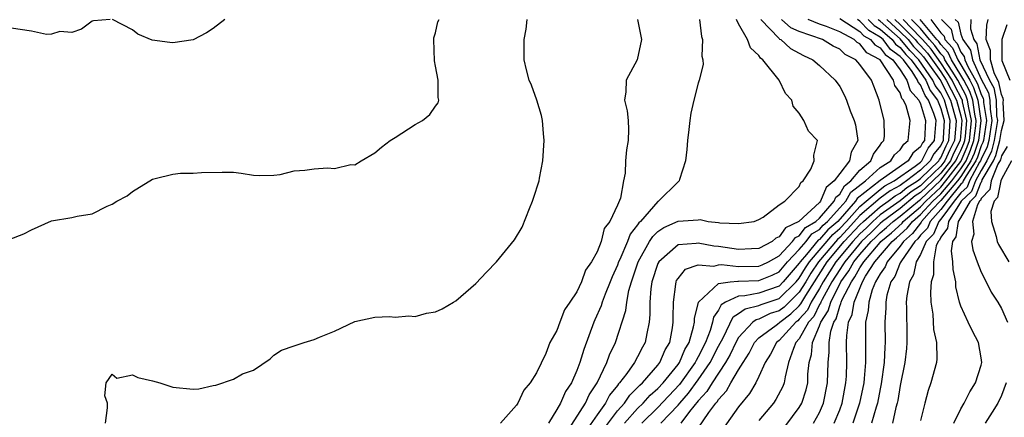
# Model space of a CAD drawing. Units: inches. Extents: x 2598000 to 2601000, y 1524000 to 1527000.
# Drawn here: x 2598410 to 2598507, y 1525536 to 1525575 of the extents above; entities that cross this region are included whole.
import ezdxf

# ---------------------------------------------------------------- set-up
doc = ezdxf.new("R2010")
doc.units = ezdxf.units.IN
doc.header["$MEASUREMENT"] = 0
doc.layers.add('LD25981524_2ft', color=141, linetype='Continuous')

msp = doc.modelspace()

# ---------------------------------------------------------------- linework, layer by layer
at = {"layer": 'LD25981524_2ft'}
for points, elevation in [([(2598408.814, 1525553.186), (2598410.249, 1525553.752), (2598411, 1525554.169), (2598413, 1525555.036), (2598415, 1525555.394), (2598415.522, 1525555.523), (2598417, 1525555.75), (2598418.499, 1525556.5), (2598419, 1525556.701), (2598419.449, 1525557), (2598420.469, 1525557.531), (2598421, 1525557.971), (2598423, 1525559.17), (2598423.243, 1525559.243), (2598425, 1525559.679), (2598425.757, 1525559.757), (2598427, 1525559.768), (2598427.85, 1525559.85), (2598429.882, 1525559.882), (2598431, 1525559.856), (2598431.77, 1525559.77), (2598433, 1525559.58), (2598433.547, 1525559.547), (2598435, 1525559.587), (2598435.63, 1525559.63), (2598437, 1525560.007), (2598438.076, 1525560.076), (2598439, 1525560.214), (2598440.308, 1525560.308), (2598441, 1525560.238), (2598442.618, 1525560.618), (2598443, 1525560.598), (2598443.644, 1525561), (2598445, 1525561.776), (2598445.646, 1525562.354), (2598446.5, 1525563), (2598447, 1525563.305), (2598449, 1525564.607), (2598449.703, 1525565), (2598450.422, 1525565.578), (2598451, 1525566.399), (2598451.262, 1525566.738), (2598451.339, 1525567), (2598451.272, 1525567.272), (2598451.249, 1525569), (2598451, 1525570.383), (2598450.892, 1525570.892), (2598450.816, 1525573), (2598450.822, 1525573.178), (2598451, 1525573.675), (2598451.242, 1525574.758), (2598451.35, 1525575)], 8364), ([(2598418.806, 1525575), (2598417.145, 1525574.855), (2598417, 1525574.823), (2598415.95, 1525574.05), (2598415, 1525573.717), (2598413.816, 1525573.816), (2598413, 1525573.529), (2598412.498, 1525573.502), (2598411, 1525573.831), (2598409, 1525574.154)], 8366), ([(2598418.35, 1525535), (2598418.521, 1525536.522), (2598418.53, 1525537), (2598418.282, 1525537.718), (2598418.396, 1525539), (2598419, 1525539.865), (2598419.457, 1525539.457), (2598421, 1525539.784), (2598421.52, 1525539.521), (2598423, 1525539.212), (2598423.714, 1525539), (2598425, 1525538.582), (2598427, 1525538.363), (2598427.584, 1525538.416), (2598429, 1525538.721), (2598429.247, 1525538.753), (2598431, 1525539.348), (2598431.894, 1525539.894), (2598433, 1525540.254), (2598434.634, 1525541.366), (2598435, 1525541.753), (2598435.755, 1525542.245), (2598437, 1525542.651), (2598438.001, 1525543), (2598439, 1525543.277), (2598439.517, 1525543.517), (2598441, 1525544.108), (2598443, 1525545.066), (2598445, 1525545.495), (2598446.432, 1525545.568), (2598447, 1525545.496), (2598448.362, 1525545.638), (2598449, 1525545.565), (2598450.113, 1525545.887), (2598451, 1525546.045), (2598451.655, 1525546.345), (2598452.769, 1525547), (2598453, 1525547.118), (2598455, 1525548.828), (2598456.035, 1525549.966), (2598457.031, 1525551), (2598458.821, 1525553.179), (2598459.585, 1525554.415), (2598460.284, 1525556.283), (2598460.595, 1525557), (2598460.704, 1525557.296), (2598461.242, 1525559), (2598461.274, 1525559.274), (2598461.618, 1525561), (2598461.738, 1525563), (2598461.699, 1525563.699), (2598461.573, 1525565), (2598461.48, 1525565.48), (2598461.02, 1525567.02), (2598460.495, 1525568.495), (2598460.261, 1525569), (2598459.987, 1525570.013), (2598459.775, 1525571), (2598459.782, 1525571.782), (2598459.756, 1525573), (2598459.968, 1525574.032), (2598460.073, 1525575)], 8362), ([(2598430.143, 1525575), (2598429, 1525574.106), (2598428.321, 1525573.679), (2598427, 1525572.977), (2598425, 1525572.7), (2598424.705, 1525572.705), (2598422.965, 1525572.965), (2598421.54, 1525573.54), (2598421, 1525573.957), (2598419.026, 1525575)], 8366), ([(2598470.988, 1525575), (2598471.395, 1525573), (2598470.964, 1525571), (2598469.876, 1525569), (2598469.826, 1525567.826), (2598469.697, 1525567), (2598469.951, 1525565.952), (2598470.067, 1525565), (2598470.097, 1525564.097), (2598470.066, 1525563), (2598469.904, 1525562.096), (2598469.798, 1525561), (2598469.759, 1525559.759), (2598469.598, 1525559), (2598469.299, 1525557.299), (2598469, 1525556.606), (2598468.25, 1525555), (2598467.705, 1525554.295), (2598467.388, 1525553), (2598467, 1525551.99), (2598466.451, 1525551), (2598465.854, 1525550.146), (2598465.455, 1525549), (2598465, 1525548.017), (2598464.308, 1525547), (2598463.761, 1525546.239), (2598463.287, 1525545), (2598463, 1525544.185), (2598462.298, 1525543), (2598461.918, 1525541.919), (2598461, 1525540.003), (2598460.377, 1525539), (2598459.74, 1525538.26), (2598459.139, 1525537), (2598459, 1525536.778), (2598457.441, 1525535)], 8360), ([(2598477.133, 1525575), (2598477.323, 1525573.323), (2598477.43, 1525573), (2598477.369, 1525571.369), (2598477.46, 1525571), (2598477.475, 1525570.525), (2598477.096, 1525569), (2598477, 1525568.691), (2598476.562, 1525567), (2598476.272, 1525565.728), (2598476.172, 1525565), (2598476.084, 1525564.084), (2598475.933, 1525563), (2598475.867, 1525562.133), (2598475.74, 1525561), (2598475.132, 1525559.132), (2598475.108, 1525559), (2598475.057, 1525558.942), (2598475, 1525558.918), (2598473.054, 1525557), (2598473, 1525556.971), (2598471.272, 1525555), (2598471.134, 1525554.867), (2598471, 1525554.658), (2598470.271, 1525553.729), (2598469.99, 1525553), (2598469.229, 1525551.229), (2598469.117, 1525551), (2598469, 1525550.662), (2598468.489, 1525549.511), (2598468.296, 1525549), (2598467.8, 1525547.8), (2598467.503, 1525547), (2598467.387, 1525546.613), (2598466.752, 1525545.248), (2598466.653, 1525545), (2598465.691, 1525542.309), (2598465.297, 1525541), (2598465, 1525540.232), (2598464.446, 1525539), (2598463.867, 1525538.133), (2598463.355, 1525537), (2598463, 1525536.346), (2598462.178, 1525535)], 8358), ([(2598463.964, 1525534.036), (2598465.828, 1525537), (2598466.198, 1525537.802), (2598466.993, 1525539), (2598467.957, 1525541), (2598468.226, 1525541.774), (2598468.819, 1525543), (2598469.85, 1525546.15), (2598469.938, 1525547), (2598470.141, 1525548.142), (2598470.393, 1525549), (2598471.041, 1525551), (2598472.183, 1525553), (2598472.502, 1525553.498), (2598473, 1525553.979), (2598473.605, 1525554.395), (2598475.03, 1525555.03), (2598477, 1525555.149), (2598477.181, 1525555.181), (2598477.971, 1525555), (2598479, 1525554.884), (2598479.149, 1525554.852), (2598481, 1525554.771), (2598482.551, 1525555), (2598483, 1525555.181), (2598483.42, 1525555.42), (2598485, 1525556.62), (2598485.558, 1525557), (2598487, 1525558.452), (2598487.155, 1525558.845), (2598487.383, 1525559), (2598488.154, 1525560.154), (2598488.471, 1525561), (2598488.435, 1525561.565), (2598488.788, 1525563), (2598487.919, 1525563.918), (2598487.467, 1525565), (2598487, 1525565.71), (2598486.394, 1525566.394), (2598486.261, 1525567), (2598485.651, 1525567.651), (2598485.012, 1525569), (2598483.396, 1525571), (2598483.163, 1525571.163), (2598483, 1525571.423), (2598482.18, 1525572.18), (2598481.866, 1525573), (2598481, 1525574.581), (2598480.792, 1525575)], 8356), ([(2598483.188, 1525575), (2598485, 1525573.104), (2598485.054, 1525573.055), (2598485.176, 1525573), (2598486.127, 1525572.127), (2598487.421, 1525571.421), (2598488.338, 1525571), (2598489, 1525570.449), (2598490.555, 1525569), (2598491, 1525568.351), (2598491.476, 1525567.476), (2598491.666, 1525567), (2598492.046, 1525565.954), (2598492.433, 1525565), (2598492.552, 1525564.553), (2598492.811, 1525563), (2598492.147, 1525561.853), (2598491.968, 1525561), (2598491, 1525559.731), (2598490.468, 1525559), (2598489.653, 1525558.347), (2598489.114, 1525557), (2598489, 1525556.871), (2598486.973, 1525555), (2598485.644, 1525554.356), (2598485, 1525553.448), (2598484.673, 1525553.327), (2598484.317, 1525553), (2598483, 1525552.299), (2598482.282, 1525552.281), (2598481, 1525552.2), (2598479, 1525552.506), (2598478.532, 1525552.532), (2598477, 1525552.849), (2598476.797, 1525552.797), (2598475, 1525552.677), (2598473.09, 1525551), (2598473, 1525550.814), (2598472.408, 1525549), (2598472.298, 1525548.298), (2598472.203, 1525547), (2598472.225, 1525545.775), (2598472.137, 1525545), (2598471.901, 1525543.9), (2598471.754, 1525543), (2598471.476, 1525542.524), (2598471, 1525541.567), (2598470.691, 1525541), (2598469.938, 1525539.938), (2598469.223, 1525539), (2598469.109, 1525538.891), (2598469, 1525538.73), (2598468.228, 1525537.772), (2598467.836, 1525537), (2598467, 1525535.844), (2598465.828, 1525534.172)], 8354), ([(2598467.609, 1525534.391), (2598469, 1525536.217), (2598469.692, 1525537), (2598470.218, 1525537.782), (2598471, 1525538.527), (2598471.221, 1525538.779), (2598471.475, 1525539), (2598473, 1525540.746), (2598473.2, 1525541), (2598473.741, 1525542.259), (2598474.18, 1525543), (2598474.453, 1525544.453), (2598474.53, 1525545), (2598474.521, 1525545.479), (2598474.536, 1525547), (2598474.79, 1525548.79), (2598474.807, 1525549), (2598474.864, 1525549.137), (2598475, 1525549.345), (2598475.747, 1525550.253), (2598477, 1525550.676), (2598478.544, 1525550.544), (2598479, 1525550.678), (2598479.291, 1525550.709), (2598481, 1525550.509), (2598483, 1525550.553), (2598483.319, 1525550.681), (2598483.96, 1525551), (2598485, 1525551.596), (2598486.341, 1525553), (2598486.615, 1525553.385), (2598487, 1525553.572), (2598487.623, 1525554.377), (2598488.644, 1525555), (2598489, 1525555.33), (2598490.469, 1525557), (2598490.621, 1525557.379), (2598491, 1525557.683), (2598491.475, 1525558.525), (2598492.101, 1525559), (2598493, 1525560.06), (2598494.078, 1525561), (2598494.334, 1525561.667), (2598495, 1525562.536), (2598495.175, 1525562.825), (2598495.378, 1525563), (2598495.427, 1525563.427), (2598495.416, 1525565), (2598494.916, 1525567), (2598494.376, 1525568.376), (2598494.159, 1525569), (2598493, 1525570.548), (2598492.604, 1525571), (2598491.537, 1525571.537), (2598491, 1525572.055), (2598490.366, 1525572.366), (2598489.284, 1525573), (2598487, 1525573.793), (2598486.169, 1525574.169), (2598485.244, 1525575)], 8352), ([(2598469.7, 1525535), (2598471, 1525536.452), (2598471.564, 1525537), (2598472.237, 1525537.763), (2598473, 1525538.428), (2598473.535, 1525539), (2598475, 1525540.806), (2598475.138, 1525541), (2598475.688, 1525542.312), (2598476.095, 1525543), (2598476.547, 1525544.547), (2598476.626, 1525545), (2598476.629, 1525545.371), (2598477.024, 1525546.976), (2598479, 1525548.84), (2598480.149, 1525549), (2598480.919, 1525549.081), (2598481, 1525549.072), (2598483, 1525549.143), (2598484.327, 1525549.672), (2598485, 1525550.007), (2598485.847, 1525551), (2598487, 1525552.194), (2598487.673, 1525553), (2598488.252, 1525553.748), (2598489, 1525554.204), (2598489.371, 1525554.629), (2598489.797, 1525555), (2598491, 1525556.322), (2598491.597, 1525557), (2598492.103, 1525557.897), (2598493.541, 1525559), (2598495, 1525560.32), (2598496.054, 1525561), (2598496.41, 1525561.59), (2598497, 1525562.097), (2598497.351, 1525562.649), (2598497.777, 1525563), (2598497.967, 1525565), (2598497.573, 1525566.427), (2598497.315, 1525567), (2598497.165, 1525567.166), (2598497, 1525567.719), (2598496.453, 1525568.453), (2598496.326, 1525569), (2598495.015, 1525571), (2598493.694, 1525571.694), (2598493, 1525572.58), (2598492.721, 1525572.721), (2598492.431, 1525573), (2598491, 1525573.784), (2598489.695, 1525574.305), (2598489, 1525574.543), (2598487.891, 1525575)], 8350), ([(2598491, 1525575.083), (2598493, 1525573.8), (2598493.386, 1525573.386), (2598494.064, 1525573), (2598494.475, 1525572.475), (2598495, 1525572.202), (2598495.516, 1525571.517), (2598496.247, 1525571), (2598497, 1525570.018), (2598497.662, 1525569), (2598497.97, 1525567.97), (2598498.845, 1525567), (2598499, 1525566.656), (2598499.503, 1525565), (2598499.385, 1525563), (2598499.211, 1525562.789), (2598499, 1525562.38), (2598498.243, 1525561.757), (2598497.762, 1525561), (2598495, 1525559.042), (2598492.731, 1525557.269), (2598492.58, 1525557), (2598490.811, 1525555), (2598489.843, 1525554.157), (2598489, 1525553.191), (2598488.882, 1525553.119), (2598487.72, 1525551.72), (2598487.096, 1525551), (2598487, 1525550.844), (2598485.419, 1525549), (2598485, 1525548.587), (2598483, 1525547.899), (2598481.621, 1525547.621), (2598481, 1525547.597), (2598479.71, 1525547), (2598479.267, 1525546.733), (2598479, 1525546.203), (2598478.503, 1525545.497), (2598478.417, 1525545), (2598478.178, 1525544.178), (2598477.716, 1525543), (2598477, 1525541.578), (2598476.785, 1525541.214), (2598476.696, 1525541), (2598475.154, 1525538.846), (2598473, 1525536.544), (2598471.412, 1525535)], 8348), ([(2598473.31, 1525535), (2598475, 1525536.786), (2598475.172, 1525537), (2598476.033, 1525537.967), (2598477, 1525539.307), (2598478.165, 1525541), (2598479, 1525542.617), (2598479.47, 1525543.47), (2598480.467, 1525545.533), (2598481, 1525545.855), (2598481.653, 1525546.347), (2598483, 1525546.645), (2598483.238, 1525546.762), (2598485, 1525547.347), (2598486.678, 1525549), (2598487, 1525549.376), (2598487.601, 1525550.399), (2598488.008, 1525551), (2598490.315, 1525553.685), (2598491, 1525554.281), (2598491.668, 1525555), (2598493, 1525556.478), (2598493.605, 1525557), (2598495, 1525558.155), (2598495.482, 1525558.518), (2598496.403, 1525559), (2598498.462, 1525560.462), (2598499, 1525560.876), (2598499.127, 1525561), (2598499.765, 1525562.235), (2598500.395, 1525563), (2598500.533, 1525565), (2598500.33, 1525565.67), (2598499.793, 1525567), (2598499.452, 1525567.452), (2598499, 1525568.526), (2598498.776, 1525568.775), (2598498.708, 1525569), (2598498.164, 1525569.836), (2598497.3, 1525571), (2598497.152, 1525571.151), (2598497, 1525571.338), (2598496.027, 1525572.027), (2598495.293, 1525573), (2598495, 1525573.26), (2598493.891, 1525573.892), (2598493, 1525574.848), (2598492.763, 1525575)], 8346), ([(2598493.835, 1525575), (2598494.397, 1525574.397), (2598495, 1525574.053), (2598496.188, 1525573), (2598496.537, 1525572.537), (2598497, 1525572.209), (2598497.541, 1525571.541), (2598498.071, 1525571), (2598499, 1525569.749), (2598499.515, 1525569), (2598499.955, 1525567.955), (2598500.675, 1525567), (2598501, 1525566.195), (2598501.328, 1525565), (2598501.252, 1525563.252), (2598501.228, 1525563), (2598501, 1525562.508), (2598500.319, 1525561.681), (2598499.968, 1525561), (2598499, 1525560.056), (2598497.627, 1525559), (2598497.242, 1525558.758), (2598497, 1525558.554), (2598495.98, 1525558.02), (2598495, 1525557.281), (2598493, 1525555.567), (2598491.778, 1525554.222), (2598491, 1525553.398), (2598490.787, 1525553.212), (2598488.919, 1525551), (2598488.145, 1525549.855), (2598487.642, 1525549), (2598487, 1525547.992), (2598485.49, 1525546.51), (2598485, 1525546.144), (2598484.136, 1525545.864), (2598483, 1525545.307), (2598482.748, 1525545.252), (2598482.415, 1525545), (2598481, 1525543.486), (2598480.729, 1525543), (2598480.177, 1525541.823), (2598479.695, 1525541), (2598478.365, 1525539), (2598477.862, 1525538.138), (2598477, 1525537.21), (2598476.147, 1525536.147), (2598475.27, 1525535)], 8344), ([(2598477, 1525534.521), (2598478.047, 1525536.047), (2598478.753, 1525537), (2598478.872, 1525537.128), (2598479, 1525537.348), (2598479.799, 1525538.201), (2598480.234, 1525539), (2598481, 1525540.293), (2598481.431, 1525541), (2598482.05, 1525541.95), (2598482.577, 1525543), (2598483, 1525543.445), (2598484.706, 1525544.706), (2598485, 1525544.934), (2598485.06, 1525545), (2598486.17, 1525545.83), (2598487, 1525546.64), (2598487.169, 1525546.831), (2598487.25, 1525547), (2598487.636, 1525547.636), (2598489.768, 1525551), (2598491.458, 1525553), (2598493, 1525554.661), (2598493.35, 1525555), (2598495, 1525556.448), (2598495.787, 1525557), (2598496.479, 1525557.522), (2598497, 1525557.794), (2598497.655, 1525558.346), (2598498.694, 1525559), (2598499, 1525559.235), (2598500.808, 1525561), (2598500.873, 1525561.127), (2598501, 1525561.281), (2598501.526, 1525562.474), (2598501.797, 1525563), (2598501.88, 1525563.88), (2598501.929, 1525565), (2598501.376, 1525567), (2598501, 1525567.739), (2598500.458, 1525568.459), (2598500.23, 1525569), (2598498.842, 1525571), (2598497.931, 1525571.931), (2598497, 1525573.066), (2598495, 1525574.847), (2598494.902, 1525574.902), (2598494.811, 1525575)], 8342), ([(2598495.65, 1525575), (2598497, 1525573.789), (2598497.77, 1525573), (2598498.321, 1525572.321), (2598499, 1525571.626), (2598499.299, 1525571.299), (2598500.824, 1525569.175), (2598501, 1525568.911), (2598501.634, 1525567.634), (2598501.972, 1525567), (2598502.53, 1525565), (2598502.508, 1525564.508), (2598502.365, 1525563), (2598501.902, 1525562.098), (2598501.417, 1525561), (2598501, 1525560.461), (2598499.508, 1525559), (2598499, 1525558.521), (2598498.067, 1525557.934), (2598497, 1525557.035), (2598495, 1525555.634), (2598494.278, 1525555), (2598493.64, 1525554.36), (2598493, 1525553.763), (2598492.291, 1525553), (2598490.612, 1525551), (2598489.368, 1525549), (2598489, 1525548.341), (2598488.187, 1525547), (2598487.799, 1525546.201), (2598487, 1525545.295), (2598486.851, 1525545.149), (2598486.651, 1525545), (2598485, 1525543.19), (2598484.755, 1525543), (2598484.156, 1525541.844), (2598483.621, 1525541), (2598483, 1525539.613), (2598482.693, 1525539), (2598482.062, 1525537.938), (2598481, 1525536.628), (2598479, 1525533.801)], 8340), ([(2598496.456, 1525575), (2598497, 1525574.512), (2598498.476, 1525573), (2598498.71, 1525572.71), (2598499, 1525572.414), (2598499.675, 1525571.675), (2598501, 1525569.814), (2598501.537, 1525569), (2598502.023, 1525568.023), (2598502.568, 1525567), (2598503, 1525565.46), (2598503.101, 1525565), (2598502.934, 1525563), (2598502.277, 1525561.723), (2598501.958, 1525561), (2598501, 1525559.763), (2598500.221, 1525559), (2598499, 1525557.85), (2598498.479, 1525557.521), (2598497, 1525556.274), (2598495.233, 1525555), (2598495, 1525554.794), (2598494.104, 1525553.896), (2598493.144, 1525553), (2598491.494, 1525551), (2598491.322, 1525550.678), (2598491, 1525550.244), (2598490.232, 1525549), (2598489.257, 1525547.257), (2598489.13, 1525547), (2598489.101, 1525546.899), (2598489, 1525546.747), (2598488.429, 1525545.571), (2598487.926, 1525545), (2598487, 1525543.373), (2598486.665, 1525543), (2598486.413, 1525542.413), (2598485.936, 1525541), (2598485.588, 1525539.588), (2598485.513, 1525539), (2598485.375, 1525538.625), (2598484.668, 1525537.332), (2598484.434, 1525537), (2598483, 1525535.267)], 8338), ([(2598485, 1525533.865), (2598487, 1525536.543), (2598487.259, 1525537), (2598487.685, 1525538.315), (2598487.843, 1525539), (2598487.863, 1525539.863), (2598487.972, 1525541), (2598488.207, 1525541.793), (2598488.308, 1525543), (2598489, 1525544.642), (2598489.122, 1525545), (2598489.875, 1525546.126), (2598490.122, 1525547), (2598491.115, 1525549), (2598491.918, 1525550.082), (2598492.409, 1525551), (2598493, 1525551.719), (2598494.106, 1525553), (2598494.569, 1525553.432), (2598495, 1525553.864), (2598495.619, 1525554.381), (2598496.289, 1525555), (2598497, 1525555.512), (2598498.891, 1525557.109), (2598499, 1525557.178), (2598501, 1525559.065), (2598502.499, 1525561), (2598502.653, 1525561.347), (2598503, 1525562.022), (2598503.295, 1525562.705), (2598503.395, 1525563), (2598503.449, 1525563.449), (2598503.57, 1525565), (2598503.165, 1525566.835), (2598503.141, 1525567), (2598503.105, 1525567.105), (2598502.411, 1525568.412), (2598502.119, 1525569), (2598501, 1525570.697), (2598500.051, 1525572.051), (2598499.184, 1525573), (2598499, 1525573.223), (2598497.275, 1525575)], 8336), ([(2598488.419, 1525535), (2598489, 1525536.072), (2598489.4, 1525537), (2598489.807, 1525539), (2598489.852, 1525541), (2598489.953, 1525542.047), (2598489.945, 1525543), (2598490.108, 1525544.108), (2598490.412, 1525545), (2598490.648, 1525545.352), (2598491, 1525546.595), (2598491.128, 1525546.872), (2598491.147, 1525547), (2598491.248, 1525547.249), (2598492.154, 1525549), (2598492.514, 1525549.485), (2598493, 1525550.394), (2598493.388, 1525551), (2598495, 1525552.909), (2598495.079, 1525553), (2598496.127, 1525553.874), (2598497.17, 1525554.83), (2598497.299, 1525555), (2598499, 1525556.434), (2598499.518, 1525557), (2598501, 1525558.398), (2598501.515, 1525559), (2598503, 1525560.944), (2598503.036, 1525561), (2598503.628, 1525562.372), (2598503.842, 1525563), (2598503.957, 1525563.957), (2598504.038, 1525565), (2598503.766, 1525566.234), (2598503.653, 1525567), (2598503.489, 1525567.489), (2598502.701, 1525569), (2598502.121, 1525569.878), (2598501.418, 1525571), (2598501.292, 1525571.292), (2598501, 1525571.602), (2598500.427, 1525572.427), (2598499.904, 1525573), (2598499, 1525574.093), (2598498.119, 1525575)], 8334), ([(2598490.459, 1525535), (2598491, 1525536.336), (2598491.24, 1525537), (2598491.621, 1525539), (2598491.667, 1525539.667), (2598491.699, 1525541), (2598491.681, 1525543), (2598491.693, 1525543.693), (2598491.879, 1525545), (2598492.233, 1525545.767), (2598492.421, 1525547), (2598493.242, 1525549), (2598493.565, 1525549.565), (2598494.484, 1525551), (2598496.195, 1525553), (2598496.634, 1525553.366), (2598497.69, 1525554.31), (2598498.211, 1525555), (2598499, 1525555.665), (2598500.222, 1525557), (2598501, 1525557.734), (2598502.084, 1525559), (2598503, 1525560.2), (2598503.513, 1525561), (2598503.962, 1525562.038), (2598504.289, 1525563), (2598504.465, 1525564.465), (2598504.507, 1525565), (2598504.367, 1525565.633), (2598504.166, 1525567), (2598503.872, 1525567.872), (2598503.283, 1525569), (2598503, 1525569.494), (2598502.056, 1525571), (2598501.736, 1525571.736), (2598501, 1525572.519), (2598500.803, 1525572.803), (2598500.623, 1525573), (2598498.964, 1525575)], 8332), ([(2598500.005, 1525575), (2598501, 1525573.668), (2598501.33, 1525573.33), (2598501.41, 1525573), (2598502.181, 1525572.181), (2598502.693, 1525571), (2598503, 1525570.511), (2598503.867, 1525569), (2598504.255, 1525568.255), (2598504.678, 1525567), (2598504.975, 1525565), (2598504.736, 1525563), (2598504.295, 1525561.705), (2598503.991, 1525561), (2598503, 1525559.456), (2598502.652, 1525559), (2598501, 1525557.07), (2598500.129, 1525556.129), (2598499.114, 1525555), (2598499.081, 1525554.919), (2598499, 1525554.835), (2598498.21, 1525553.79), (2598497.31, 1525553), (2598497, 1525552.555), (2598495.705, 1525551), (2598495.506, 1525550.495), (2598495, 1525549.795), (2598494.545, 1525549), (2598494.218, 1525548.219), (2598493.869, 1525547), (2598493.831, 1525546.169), (2598493.57, 1525545), (2598493.544, 1525543.544), (2598493.564, 1525541.564), (2598493.539, 1525541), (2598493.427, 1525539.426), (2598493.377, 1525539), (2598492.977, 1525537), (2598492.303, 1525535)], 8330), ([(2598501.073, 1525575), (2598502.025, 1525574.025), (2598502.273, 1525573), (2598502.625, 1525572.625), (2598503, 1525571.762), (2598503.325, 1525571.325), (2598503.386, 1525571), (2598503.71, 1525570.29), (2598504.45, 1525569), (2598504.638, 1525568.639), (2598505, 1525567.565), (2598505.195, 1525567.194), (2598505.233, 1525567), (2598505.24, 1525566.759), (2598505.517, 1525565), (2598505.221, 1525563), (2598505.176, 1525562.824), (2598505, 1525562.464), (2598504.629, 1525561.372), (2598504.468, 1525561), (2598503.517, 1525559.517), (2598503.234, 1525559), (2598503.17, 1525558.83), (2598503, 1525558.67), (2598501.626, 1525557), (2598501, 1525556.162), (2598499.956, 1525555), (2598499.68, 1525554.32), (2598499, 1525553.626), (2598498.731, 1525553.27), (2598498.423, 1525553), (2598497.103, 1525551.103), (2598497, 1525550.905), (2598496.461, 1525549.539), (2598496.071, 1525549), (2598495.68, 1525547.68), (2598495.558, 1525547), (2598495.564, 1525546.437), (2598495.48, 1525545), (2598495.507, 1525543), (2598495.464, 1525542.536), (2598495.393, 1525541), (2598495.11, 1525538.89), (2598495, 1525538.399), (2598494.727, 1525537), (2598494.595, 1525536.595), (2598494.154, 1525535)], 8328), ([(2598502.446, 1525575), (2598502.72, 1525574.72), (2598503, 1525573.56), (2598503.172, 1525573), (2598503.952, 1525571.953), (2598504.132, 1525571), (2598505, 1525569.093), (2598505.718, 1525567.718), (2598505.859, 1525567), (2598505.888, 1525566.112), (2598506.063, 1525565), (2598505.763, 1525563), (2598505.608, 1525562.392), (2598505, 1525561.15), (2598504.946, 1525561), (2598504.848, 1525560.848), (2598503.838, 1525559), (2598503.609, 1525558.391), (2598503, 1525557.82), (2598502.325, 1525557), (2598501, 1525555.225), (2598500.798, 1525555), (2598500.278, 1525553.722), (2598499.571, 1525553), (2598499, 1525551.715), (2598498.586, 1525551), (2598498.313, 1525549.688), (2598497.895, 1525549), (2598497.634, 1525547.634), (2598497.578, 1525547), (2598497.604, 1525546.396), (2598497.633, 1525543.633), (2598497.66, 1525543), (2598497.609, 1525542.391), (2598497.45, 1525541), (2598497, 1525538.732), (2598496.751, 1525537.249), (2598496.695, 1525537), (2598496.567, 1525536.567), (2598496.239, 1525535)], 8326), ([(2598503.977, 1525575), (2598503.942, 1525574.058), (2598504.266, 1525573), (2598504.58, 1525572.58), (2598504.876, 1525571), (2598505.844, 1525569), (2598506.242, 1525568.242), (2598506.486, 1525567), (2598506.535, 1525565.464), (2598506.609, 1525565), (2598506.305, 1525563), (2598506.039, 1525561.96), (2598505.57, 1525561), (2598505, 1525560.022), (2598504.441, 1525559), (2598504.047, 1525557.953), (2598503.031, 1525557), (2598501.764, 1525555), (2598501.667, 1525554.333), (2598501, 1525553.428), (2598500.876, 1525553.124), (2598500.755, 1525553), (2598500.559, 1525552.559), (2598500.278, 1525551), (2598500.287, 1525549.713), (2598500.065, 1525549), (2598499.974, 1525547.974), (2598500.023, 1525547), (2598500.213, 1525545.787), (2598500.292, 1525544.292), (2598500.596, 1525543), (2598500.619, 1525541.381), (2598500.568, 1525541), (2598500.033, 1525539), (2598499.746, 1525538.254), (2598499.414, 1525537), (2598499, 1525535.264)], 8324), ([(2598502.303, 1525535), (2598503, 1525536.423), (2598503.315, 1525537), (2598503.882, 1525538.118), (2598504.443, 1525539), (2598505, 1525540.742), (2598505.064, 1525541), (2598505, 1525541.485), (2598504.742, 1525543), (2598504.132, 1525544.131), (2598503.719, 1525545), (2598503, 1525546.598), (2598502.862, 1525547), (2598502.509, 1525548.508), (2598502.485, 1525549), (2598502.219, 1525550.219), (2598502.213, 1525551), (2598502.062, 1525552.062), (2598502.21, 1525553), (2598502.545, 1525553.455), (2598502.771, 1525555), (2598503, 1525555.36), (2598503.938, 1525557), (2598504.486, 1525557.514), (2598505, 1525558.883), (2598505.058, 1525558.942), (2598505.113, 1525559.112), (2598506.212, 1525561), (2598506.471, 1525561.529), (2598506.847, 1525563), (2598507, 1525563.998), (2598507.276, 1525565), (2598507.184, 1525566.816), (2598507.201, 1525567), (2598507.183, 1525567.183), (2598507, 1525567.57), (2598506.765, 1525568.765), (2598506.301, 1525569.699), (2598505.92, 1525571), (2598505.918, 1525571.918), (2598505.502, 1525573), (2598505.553, 1525574.447), (2598505.709, 1525575)], 8322), ([(2598507.546, 1525574.455), (2598507.039, 1525573), (2598507.043, 1525571), (2598507.053, 1525570.947), (2598507.834, 1525569)], 8320), ([(2598507.584, 1525562.416), (2598507, 1525561.478), (2598506.903, 1525561.097), (2598506.653, 1525560.653), (2598506.001, 1525559), (2598505.846, 1525558.154), (2598505, 1525557.277), (2598504.925, 1525557.076), (2598504.844, 1525557), (2598504.635, 1525556.635), (2598504.147, 1525555), (2598504.273, 1525553.727), (2598504.044, 1525553), (2598504.168, 1525552.168), (2598504.62, 1525551), (2598505, 1525549.959), (2598505.501, 1525549), (2598505.98, 1525547.98), (2598506.644, 1525547), (2598507, 1525546.35), (2598507.598, 1525545)], 8320), ([(2598508.021, 1525561), (2598507, 1525559.17), (2598506.933, 1525559), (2598506.635, 1525557.365), (2598506.282, 1525557), (2598505.958, 1525555.958), (2598506.012, 1525555), (2598506.502, 1525553.498), (2598506.597, 1525553), (2598506.717, 1525552.717), (2598507.745, 1525551)], 8318), ([(2598507.472, 1525539), (2598507, 1525537.739), (2598506.641, 1525537), (2598506.102, 1525536.102), (2598505.391, 1525535)], 8320)]:
    msp.add_lwpolyline(points, dxfattribs=dict(at, elevation=elevation))

doc.saveas('drawing.dxf')
